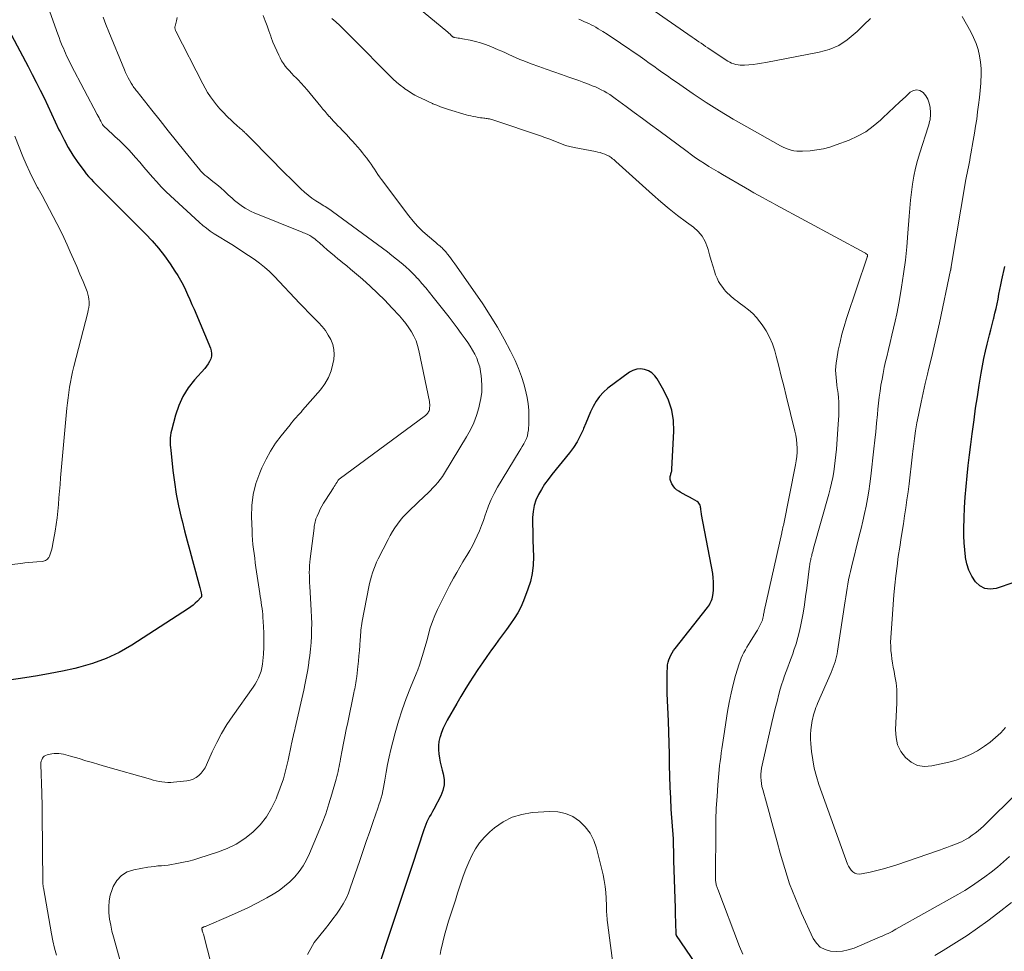
# Model space of a CAD drawing. Units: feet. Extents: x 2004997 to 2010030, y 564999 to 570000.
# Drawn here: x 2005631 to 2005794, y 567226 to 567380 of the extents above; entities that cross this region are included whole.
import ezdxf

# ---------------------------------------------------------------- set-up
doc = ezdxf.new("R2010")
doc.units = ezdxf.units.FT
doc.header["$LTSCALE"] = 100
doc.header["$MEASUREMENT"] = 0
doc.layers.add('CONTOUR INDEX', color=32, linetype='Continuous', lineweight=25)
doc.layers.add('CONTOUR INTERMEDIATE', color=40, linetype='Continuous', lineweight=15)

msp = doc.modelspace()

# ---------------------------------------------------------------- linework, layer by layer
at = {"layer": 'CONTOUR INDEX', "flags": 128}
for points, elevation in [([(2005629.89, 567377.29), (2005632.64, 567372.1), (2005633.31, 567370.82), (2005633.97, 567369.53), (2005634.62, 567368.24), (2005635.25, 567366.94), (2005635.88, 567365.63), (2005636.5, 567364.32), (2005637.11, 567363.01), (2005637.72, 567361.7), (2005637.9, 567361.32), (2005638.55, 567360.02), (2005639.25, 567358.74), (2005640.03, 567357.5), (2005640.85, 567356.3), (2005641.85, 567354.92), (2005642.22, 567354.43), (2005642.6, 567353.96), (2005643.01, 567353.51), (2005643.44, 567353.07), (2005643.87, 567352.64), (2005644.31, 567352.21), (2005644.74, 567351.77), (2005645.18, 567351.34), (2005651.98, 567344.5), (2005653.08, 567343.34), (2005654.13, 567342.13), (2005655.11, 567340.86), (2005656.05, 567339.56), (2005656.86, 567338.37), (2005657.33, 567337.62), (2005657.78, 567336.86), (2005658.2, 567336.08), (2005658.58, 567335.29), (2005658.94, 567334.48), (2005659.3, 567333.67), (2005659.66, 567332.86), (2005660, 567332.05), (2005662.71, 567325.66), (2005662.84, 567325.22), (2005662.9, 567324.78), (2005662.86, 567324.33), (2005662.75, 567323.88), (2005662.55, 567323.45), (2005662.33, 567323.03), (2005662.06, 567322.65), (2005661.77, 567322.27), (2005660.1, 567320.41), (2005659.06, 567319.08), (2005658.17, 567317.67), (2005657.49, 567316.15), (2005656.94, 567314.56), (2005656.28, 567312.03), (2005656.19, 567311.64), (2005656.12, 567311.24), (2005656.08, 567310.84), (2005656.07, 567310.44), (2005656.07, 567310.03), (2005656.09, 567309.63), (2005656.11, 567309.23), (2005656.15, 567308.82), (2005656.51, 567305.46), (2005656.76, 567303.5), (2005657.07, 567301.55), (2005657.46, 567299.62), (2005657.89, 567297.69), (2005658.03, 567297.16), (2005658.45, 567295.51), (2005658.87, 567293.86), (2005659.31, 567292.22), (2005659.76, 567290.57), (2005660.98, 567286.15), (2005661.03, 567285.93), (2005661.09, 567285.7), (2005661.14, 567285.47), (2005661.18, 567285.24), (2005661.24, 567284.9), (2005661.25, 567284.85), (2005661.25, 567284.79), (2005661.25, 567284.73), (2005661.24, 567284.67), (2005661.23, 567284.61), (2005661.2, 567284.56), (2005661.17, 567284.51), (2005661.14, 567284.46), (2005660.55, 567283.87), (2005660.2, 567283.55), (2005659.84, 567283.23), (2005659.46, 567282.95), (2005659.07, 567282.68), (2005649.73, 567276.63), (2005647.65, 567275.43), (2005645.51, 567274.39), (2005643.27, 567273.59), (2005640.96, 567272.93), (2005640.34, 567272.79), (2005638.29, 567272.35), (2005636.24, 567271.94), (2005634.18, 567271.57), (2005632.11, 567271.23), (2005629.52, 567270.83)], 900), ([(2005798.16, 567287.96), (2005792.37, 567285.97), (2005791.38, 567285.85), (2005790.47, 567285.95), (2005789.66, 567286.4), (2005788.93, 567287.07), (2005788.35, 567288.01), (2005787.87, 567288.99), (2005787.54, 567290.03), (2005787.3, 567291.11), (2005787.29, 567291.2), (2005787.16, 567292.36), (2005787.06, 567293.52), (2005787.03, 567294.68), (2005787.03, 567295.85), (2005787.08, 567297.58), (2005787.15, 567299.32), (2005787.24, 567301.06), (2005787.39, 567302.8), (2005787.56, 567304.54), (2005787.75, 567306.27), (2005787.96, 567308.01), (2005788.17, 567309.74), (2005788.39, 567311.47), (2005788.44, 567311.86), (2005788.7, 567313.79), (2005788.97, 567315.71), (2005789.27, 567317.63), (2005789.57, 567319.55), (2005789.9, 567321.5), (2005790.11, 567322.71), (2005790.34, 567323.92), (2005790.61, 567325.12), (2005790.89, 567326.31), (2005791.05, 567326.96), (2005791.27, 567327.83), (2005791.48, 567328.69), (2005791.7, 567329.56), (2005791.92, 567330.43), (2005791.96, 567330.61), (2005792.15, 567331.39), (2005792.33, 567332.18), (2005792.5, 567332.96), (2005792.66, 567333.75), (2005792.82, 567334.54), (2005792.98, 567335.32), (2005793.14, 567336.11), (2005793.31, 567336.9), (2005793.79, 567339.14)], 900), ([(2005742.78, 567224.01), (2005739.62, 567228.72), (2005739.59, 567228.77), (2005739.57, 567228.83), (2005739.55, 567228.89), (2005739.54, 567228.96), (2005739.54, 567229.02), (2005739.53, 567229.09), (2005739.53, 567229.15), (2005739.53, 567229.22), (2005739.5, 567230.46), (2005739.49, 567231.15), (2005739.47, 567231.84), (2005739.45, 567232.53), (2005739.43, 567233.22), (2005739.17, 567241.06), (2005739.16, 567241.42), (2005739.15, 567241.77), (2005739.15, 567242.13), (2005739.15, 567242.48), (2005739.15, 567242.72), (2005739.15, 567242.96), (2005739.14, 567243.2), (2005739.14, 567243.43), (2005739.14, 567243.67), (2005739.13, 567243.91), (2005739.12, 567244.15), (2005739.11, 567244.39), (2005739.09, 567244.63), (2005738.75, 567249.54), (2005738.65, 567251.35), (2005738.56, 567253.17), (2005738.5, 567254.99), (2005738.46, 567256.8), (2005738.43, 567258.62), (2005738.39, 567260.44), (2005738.34, 567262.26), (2005738.27, 567264.07), (2005738.09, 567268.64), (2005738.07, 567269.5), (2005738.06, 567270.37), (2005738.06, 567271.23), (2005738.08, 567272.09), (2005738.11, 567272.96), (2005738.15, 567273.38), (2005738.22, 567273.8), (2005738.34, 567274.21), (2005738.49, 567274.6), (2005738.67, 567274.99), (2005738.88, 567275.36), (2005739.11, 567275.72), (2005739.37, 567276.07), (2005744.71, 567282.86), (2005744.87, 567283.08), (2005745.03, 567283.3), (2005745.17, 567283.53), (2005745.3, 567283.77), (2005745.41, 567284.01), (2005745.51, 567284.27), (2005745.57, 567284.53), (2005745.61, 567284.79), (2005745.7, 567285.65), (2005745.74, 567286.35), (2005745.74, 567287.05), (2005745.68, 567287.74), (2005745.58, 567288.44), (2005743.76, 567298.18), (2005743.73, 567298.37), (2005743.7, 567298.57), (2005743.67, 567298.76), (2005743.65, 567298.95), (2005743.62, 567299.15), (2005743.59, 567299.34), (2005743.55, 567299.53), (2005743.5, 567299.72), (2005743.42, 567299.91), (2005743.32, 567300.07), (2005743.19, 567300.2), (2005743.04, 567300.31), (2005742.25, 567300.76), (2005741.74, 567301.04), (2005741.23, 567301.32), (2005740.72, 567301.6), (2005740.21, 567301.88), (2005739.98, 567302.01), (2005739.62, 567302.26), (2005739.31, 567302.54), (2005739.05, 567302.89), (2005738.85, 567303.27), (2005738.63, 567303.78), (2005738.58, 567303.94), (2005738.55, 567304.11), (2005738.55, 567304.27), (2005738.57, 567304.44), (2005738.58, 567304.48), (2005738.61, 567304.63), (2005738.65, 567304.77), (2005738.7, 567304.92), (2005738.74, 567305.06), (2005738.79, 567305.21), (2005738.82, 567305.35), (2005738.84, 567305.5), (2005738.86, 567305.65), (2005739.17, 567311.92), (2005739.1, 567313.68), (2005738.84, 567315.4), (2005738.29, 567317.05), (2005737.54, 567318.65), (2005736.44, 567320.55), (2005736.03, 567321.09), (2005735.55, 567321.55), (2005734.98, 567321.89), (2005734.35, 567322.14), (2005733.68, 567322.21), (2005733.04, 567322.18), (2005732.43, 567321.97), (2005731.84, 567321.65), (2005728.29, 567319.02), (2005727.55, 567318.38), (2005726.88, 567317.68), (2005726.33, 567316.88), (2005725.85, 567316.02), (2005725.43, 567315.12), (2005725.03, 567314.2), (2005724.65, 567313.28), (2005724.27, 567312.36), (2005724.19, 567312.15), (2005723.73, 567311.15), (2005723.22, 567310.17), (2005722.62, 567309.25), (2005721.97, 567308.37), (2005719.04, 567304.77), (2005718.43, 567303.98), (2005717.85, 567303.17), (2005717.32, 567302.33), (2005716.82, 567301.46), (2005716.41, 567300.57), (2005716.1, 567299.65), (2005715.94, 567298.69), (2005715.86, 567297.71), (2005715.87, 567296.7), (2005715.88, 567295.32), (2005715.91, 567293.94), (2005715.94, 567292.56), (2005715.99, 567291.18), (2005715.96, 567289.82), (2005715.82, 567288.47), (2005715.52, 567287.15), (2005715.1, 567285.85), (2005714.35, 567283.91), (2005713.91, 567282.91), (2005713.42, 567281.94), (2005712.85, 567281.01), (2005712.22, 567280.11), (2005711.57, 567279.22), (2005710.91, 567278.34), (2005710.26, 567277.45), (2005709.62, 567276.56), (2005709.1, 567275.85), (2005708.34, 567274.77), (2005707.58, 567273.69), (2005706.84, 567272.6), (2005706.11, 567271.5), (2005705.39, 567270.39), (2005704.69, 567269.27), (2005704.01, 567268.14), (2005703.35, 567267), (2005701.79, 567264.24), (2005701.44, 567263.58), (2005701.13, 567262.9), (2005700.85, 567262.2), (2005700.61, 567261.5), (2005700.58, 567261.39), (2005700.42, 567260.72), (2005700.32, 567260.05), (2005700.32, 567259.36), (2005700.37, 567258.68), (2005700.48, 567257.99), (2005700.61, 567257.31), (2005700.77, 567256.63), (2005700.95, 567255.96), (2005701.12, 567255.4), (2005701.27, 567254.46), (2005701.29, 567253.54), (2005701.08, 567252.64), (2005700.74, 567251.76), (2005699.56, 567249.56), (2005699.33, 567249.14), (2005699.11, 567248.72), (2005698.88, 567248.31), (2005698.65, 567247.89), (2005698.43, 567247.47), (2005698.23, 567247.04), (2005698.06, 567246.6), (2005697.9, 567246.16), (2005695.97, 567240.24), (2005695.05, 567237.43), (2005694.13, 567234.63), (2005693.2, 567231.83), (2005692.26, 567229.04), (2005690.53, 567223.87)], 880)]:
    msp.add_lwpolyline(points, dxfattribs=dict(at, elevation=elevation))
at = {"layer": 'CONTOUR INTERMEDIATE', "flags": 128}
for points, elevation in [([(2005771.64, 567380.05), (2005770.54, 567378.99), (2005769.44, 567377.93), (2005769.11, 567377.61), (2005767.79, 567376.52), (2005766.37, 567375.6), (2005764.81, 567374.95), (2005763.16, 567374.48), (2005754.36, 567372.78), (2005753.66, 567372.66), (2005752.95, 567372.55), (2005752.25, 567372.46), (2005751.54, 567372.39), (2005750.85, 567372.34), (2005750.48, 567372.33), (2005750.12, 567372.34), (2005749.76, 567372.38), (2005749.4, 567372.45), (2005749.05, 567372.56), (2005748.71, 567372.68), (2005748.39, 567372.85), (2005748.07, 567373.03), (2005745.17, 567374.93), (2005744.79, 567375.18), (2005744.41, 567375.43), (2005744.04, 567375.69), (2005743.66, 567375.95), (2005743.29, 567376.21), (2005742.92, 567376.47), (2005742.54, 567376.73), (2005742.17, 567376.99), (2005727.82, 567386.98)], 896), ([(2005794.58, 567241.74), (2005793.58, 567240.86), (2005792.57, 567240), (2005791.53, 567239.17), (2005790.47, 567238.36), (2005789.38, 567237.59), (2005788.28, 567236.85), (2005787.16, 567236.15), (2005786.01, 567235.47), (2005775.82, 567229.73), (2005775.51, 567229.55), (2005775.19, 567229.38), (2005774.87, 567229.21), (2005774.54, 567229.05), (2005774.22, 567228.89), (2005773.89, 567228.74), (2005773.56, 567228.59), (2005773.23, 567228.45), (2005768.9, 567226.63), (2005767.96, 567226.31), (2005767, 567226.1), (2005766.02, 567226.05), (2005765.03, 567226.1), (2005764.12, 567226.36), (2005763.33, 567226.78), (2005762.7, 567227.41), (2005762.17, 567228.2), (2005760.26, 567232.38), (2005759.22, 567234.8), (2005758.28, 567237.25), (2005757.46, 567239.75), (2005756.72, 567242.28), (2005756.23, 567244.15), (2005755.8, 567245.76), (2005755.36, 567247.37), (2005754.91, 567248.98), (2005754.46, 567250.58), (2005753.83, 567252.8), (2005753.71, 567253.29), (2005753.61, 567253.79), (2005753.56, 567254.3), (2005753.53, 567254.81), (2005753.54, 567255.32), (2005753.57, 567255.82), (2005753.65, 567256.33), (2005753.74, 567256.83), (2005755.34, 567263.83), (2005755.61, 567265), (2005755.9, 567266.17), (2005756.2, 567267.34), (2005756.51, 567268.51), (2005756.74, 567269.34), (2005756.96, 567270.09), (2005757.19, 567270.82), (2005757.44, 567271.56), (2005757.71, 567272.28), (2005757.98, 567273.01), (2005758.25, 567273.73), (2005758.51, 567274.46), (2005758.78, 567275.19), (2005758.99, 567275.79), (2005759.33, 567276.82), (2005759.64, 567277.86), (2005759.9, 567278.92), (2005760.13, 567279.98), (2005760.24, 567280.55), (2005760.49, 567281.91), (2005760.72, 567283.27), (2005760.92, 567284.64), (2005761.1, 567286.01), (2005761.56, 567289.66), (2005761.59, 567289.88), (2005761.63, 567290.11), (2005761.67, 567290.33), (2005761.71, 567290.55), (2005761.75, 567290.77), (2005761.8, 567290.99), (2005761.86, 567291.21), (2005761.92, 567291.43), (2005761.94, 567291.53), (2005762.02, 567291.8), (2005762.09, 567292.07), (2005762.17, 567292.34), (2005762.24, 567292.61), (2005764.74, 567301.52), (2005764.98, 567302.44), (2005765.2, 567303.36), (2005765.39, 567304.29), (2005765.55, 567305.22), (2005765.69, 567306.16), (2005765.81, 567307.1), (2005765.91, 567308.04), (2005766, 567308.99), (2005766.31, 567313.1), (2005766.36, 567313.83), (2005766.39, 567314.55), (2005766.4, 567315.28), (2005766.4, 567316.01), (2005766.4, 567316.07), (2005766.38, 567316.77), (2005766.33, 567317.46), (2005766.26, 567318.15), (2005766.17, 567318.84), (2005766.14, 567319.01), (2005766.06, 567319.61), (2005765.99, 567320.21), (2005765.93, 567320.82), (2005765.89, 567321.42), (2005765.87, 567322.03), (2005765.89, 567322.63), (2005765.95, 567323.23), (2005766.04, 567323.83), (2005766.31, 567325.29), (2005766.59, 567326.62), (2005766.9, 567327.93), (2005767.27, 567329.23), (2005767.67, 567330.52), (2005771.06, 567340.66), (2005771.08, 567340.73), (2005771.1, 567340.79), (2005771.11, 567340.85), (2005771.12, 567340.91), (2005771.12, 567340.97), (2005771.11, 567341.03), (2005771.08, 567341.08), (2005771.04, 567341.12), (2005771, 567341.16), (2005770.93, 567341.21), (2005770.85, 567341.26), (2005770.78, 567341.31), (2005770.7, 567341.36), (2005756.01, 567349.29), (2005755.61, 567349.51), (2005755.21, 567349.73), (2005754.81, 567349.95), (2005754.41, 567350.17), (2005753.79, 567350.51), (2005753.09, 567350.9), (2005752.38, 567351.3), (2005751.68, 567351.7), (2005750.98, 567352.1), (2005747.22, 567354.28), (2005746.46, 567354.72), (2005745.71, 567355.17), (2005744.97, 567355.63), (2005744.23, 567356.1), (2005743.5, 567356.58), (2005742.77, 567357.07), (2005742.06, 567357.57), (2005741.35, 567358.08), (2005736.68, 567361.54), (2005735.34, 567362.54), (2005733.99, 567363.53), (2005732.65, 567364.53), (2005731.3, 567365.52), (2005729.48, 567366.86), (2005729.03, 567367.17), (2005728.59, 567367.48), (2005728.13, 567367.76), (2005727.66, 567368.04), (2005727.19, 567368.3), (2005726.71, 567368.54), (2005726.22, 567368.76), (2005725.72, 567368.96), (2005725.11, 567369.2), (2005724.3, 567369.5), (2005723.49, 567369.8), (2005722.67, 567370.09), (2005721.85, 567370.38), (2005720.63, 567370.79), (2005719.38, 567371.22), (2005718.13, 567371.66), (2005716.88, 567372.12), (2005715.64, 567372.59), (2005714.4, 567373.06), (2005713.78, 567373.3), (2005713.17, 567373.55), (2005712.57, 567373.82), (2005711.97, 567374.09), (2005711.37, 567374.36), (2005710.77, 567374.64), (2005710.17, 567374.9), (2005709.57, 567375.17), (2005708.95, 567375.44), (2005708.12, 567375.76), (2005707.28, 567376.04), (2005706.43, 567376.27), (2005705.56, 567376.46), (2005704.3, 567376.7), (2005704.06, 567376.74), (2005703.82, 567376.78), (2005703.57, 567376.82), (2005703.33, 567376.86), (2005702.95, 567376.92), (2005702.9, 567376.93), (2005702.85, 567376.95), (2005702.8, 567376.97), (2005702.76, 567376.99), (2005702.71, 567377.02), (2005702.67, 567377.05), (2005702.63, 567377.08), (2005702.59, 567377.12), (2005702.55, 567377.16), (2005702.51, 567377.2), (2005702.47, 567377.23), (2005702.44, 567377.27), (2005702.4, 567377.31), (2005702.36, 567377.35), (2005702.32, 567377.39), (2005702.29, 567377.43), (2005702.25, 567377.46), (2005702.21, 567377.5), (2005702.17, 567377.54), (2005702.13, 567377.58), (2005702.11, 567377.6), (2005702.06, 567377.65), (2005702, 567377.7), (2005701.95, 567377.75), (2005701.9, 567377.79), (2005694.98, 567383.51)], 888), ([(2005635.86, 567382.07), (2005637.32, 567378.05), (2005637.52, 567377.49), (2005637.73, 567376.93), (2005637.94, 567376.37), (2005638.16, 567375.82), (2005638.27, 567375.54), (2005638.44, 567375.13), (2005638.61, 567374.72), (2005638.79, 567374.31), (2005638.97, 567373.91), (2005639.16, 567373.51), (2005639.35, 567373.11), (2005639.55, 567372.71), (2005639.75, 567372.32), (2005644.03, 567364.2), (2005644.18, 567363.92), (2005644.33, 567363.64), (2005644.47, 567363.36), (2005644.62, 567363.08), (2005644.9, 567362.56), (2005644.91, 567362.54), (2005644.92, 567362.53), (2005644.93, 567362.51), (2005644.94, 567362.49), (2005644.98, 567362.42), (2005645.06, 567362.31), (2005645.21, 567362.17), (2005645.28, 567362.11), (2005645.35, 567362.06), (2005645.41, 567362), (2005645.48, 567361.94), (2005646.96, 567360.6), (2005647.76, 567359.86), (2005648.53, 567359.1), (2005649.28, 567358.31), (2005650.01, 567357.51), (2005650.33, 567357.13), (2005651.04, 567356.32), (2005651.74, 567355.51), (2005652.44, 567354.69), (2005653.14, 567353.88), (2005653.85, 567353.07), (2005654.58, 567352.28), (2005655.34, 567351.52), (2005656.11, 567350.78), (2005660.85, 567346.42), (2005661.44, 567345.91), (2005662.05, 567345.42), (2005662.69, 567344.96), (2005663.34, 567344.53), (2005666.22, 567342.74), (2005667.16, 567342.16), (2005668.08, 567341.56), (2005669, 567340.95), (2005669.91, 567340.34), (2005670.79, 567339.69), (2005671.65, 567339.01), (2005672.46, 567338.27), (2005673.24, 567337.5), (2005677.48, 567333.02), (2005678.19, 567332.28), (2005678.9, 567331.54), (2005679.62, 567330.8), (2005680.34, 567330.07), (2005680.55, 567329.85), (2005681.13, 567329.2), (2005681.67, 567328.53), (2005682.15, 567327.8), (2005682.58, 567327.04), (2005682.89, 567326.25), (2005683.09, 567325.44), (2005683.13, 567324.61), (2005683.06, 567323.76), (2005682.93, 567323.06), (2005682.61, 567321.89), (2005682.18, 567320.78), (2005681.58, 567319.75), (2005680.87, 567318.78), (2005677.92, 567315.39), (2005677.66, 567315.1), (2005677.4, 567314.8), (2005677.13, 567314.5), (2005676.87, 567314.21), (2005676.6, 567313.91), (2005676.34, 567313.62), (2005676.09, 567313.31), (2005675.84, 567313), (2005674.39, 567311.19), (2005673.47, 567309.94), (2005672.62, 567308.65), (2005671.88, 567307.3), (2005671.21, 567305.9), (2005670.84, 567305.06), (2005670.22, 567303.29), (2005669.75, 567301.5), (2005669.53, 567299.65), (2005669.48, 567297.78), (2005669.57, 567295.5), (2005669.61, 567294.75), (2005669.66, 567293.99), (2005669.73, 567293.23), (2005669.81, 567292.47), (2005669.91, 567291.72), (2005670.01, 567290.96), (2005670.11, 567290.21), (2005670.22, 567289.46), (2005670.86, 567285.12), (2005670.93, 567284.63), (2005671, 567284.14), (2005671.08, 567283.66), (2005671.15, 567283.17), (2005671.23, 567282.68), (2005671.29, 567282.2), (2005671.33, 567281.71), (2005671.37, 567281.22), (2005671.46, 567279.71), (2005671.51, 567278.57), (2005671.53, 567277.43), (2005671.5, 567276.29), (2005671.45, 567275.15), (2005671.38, 567274.05), (2005671.31, 567273.47), (2005671.21, 567272.89), (2005671.06, 567272.32), (2005670.87, 567271.77), (2005670.64, 567271.22), (2005670.38, 567270.7), (2005670.08, 567270.19), (2005669.75, 567269.7), (2005666.39, 567264.96), (2005665.43, 567263.53), (2005664.54, 567262.06), (2005663.75, 567260.55), (2005663.01, 567259), (2005662.08, 567256.88), (2005661.82, 567256.38), (2005661.53, 567255.91), (2005661.17, 567255.48), (2005660.78, 567255.08), (2005660.34, 567254.76), (2005659.87, 567254.49), (2005659.36, 567254.32), (2005658.82, 567254.22), (2005656.64, 567254), (2005656.16, 567253.97), (2005655.67, 567253.97), (2005655.19, 567254), (2005654.71, 567254.06), (2005654.23, 567254.14), (2005653.75, 567254.24), (2005653.27, 567254.35), (2005652.8, 567254.48), (2005645.42, 567256.59), (2005644.32, 567256.9), (2005643.23, 567257.23), (2005642.14, 567257.55), (2005641.05, 567257.89), (2005639.63, 567258.32), (2005639.25, 567258.43), (2005638.87, 567258.53), (2005638.48, 567258.62), (2005638.09, 567258.69), (2005637.7, 567258.74), (2005637.3, 567258.75), (2005636.91, 567258.73), (2005636.52, 567258.67), (2005635.76, 567258.52), (2005635.52, 567258.43), (2005635.3, 567258.31), (2005635.13, 567258.14), (2005634.98, 567257.94), (2005634.87, 567257.69), (2005634.79, 567257.45), (2005634.75, 567257.19), (2005634.74, 567256.93), (2005634.88, 567252.18), (2005634.89, 567251.75), (2005634.9, 567251.32), (2005634.92, 567250.9), (2005634.93, 567250.47), (2005634.95, 567250.04), (2005634.96, 567249.62), (2005634.97, 567249.19), (2005634.97, 567248.77), (2005635.07, 567237.41), (2005635.07, 567237.3), (2005635.08, 567237.2), (2005635.08, 567237.09), (2005635.09, 567236.98), (2005635.1, 567236.88), (2005635.11, 567236.77), (2005635.12, 567236.66), (2005635.14, 567236.56), (2005636.5, 567228.99), (2005636.73, 567227.81), (2005636.99, 567226.62), (2005637.29, 567225.45)], 896), ([(2005645.02, 567380.26), (2005645.45, 567379.05), (2005645.92, 567377.85), (2005648.53, 567371.58), (2005648.72, 567371.14), (2005648.92, 567370.71), (2005649.14, 567370.28), (2005649.36, 567369.86), (2005649.62, 567369.39), (2005649.73, 567369.21), (2005649.84, 567369.03), (2005649.96, 567368.85), (2005650.08, 567368.67), (2005650.21, 567368.5), (2005650.34, 567368.33), (2005650.47, 567368.16), (2005650.6, 567367.99), (2005653.04, 567364.9), (2005654.39, 567363.2), (2005655.74, 567361.5), (2005657.1, 567359.81), (2005658.47, 567358.12), (2005660.96, 567355.05), (2005661.09, 567354.9), (2005661.22, 567354.76), (2005661.35, 567354.61), (2005661.49, 567354.47), (2005661.64, 567354.34), (2005661.79, 567354.21), (2005661.94, 567354.08), (2005662.09, 567353.96), (2005663.11, 567353.16), (2005663.77, 567352.64), (2005664.41, 567352.1), (2005665.04, 567351.54), (2005665.66, 567350.97), (2005666.27, 567350.39), (2005666.68, 567350.02), (2005667.1, 567349.67), (2005667.54, 567349.34), (2005667.99, 567349.02), (2005668.45, 567348.73), (2005668.93, 567348.46), (2005669.42, 567348.22), (2005669.92, 567348), (2005677.87, 567344.79), (2005678.07, 567344.7), (2005678.28, 567344.62), (2005678.48, 567344.53), (2005678.69, 567344.45), (2005678.89, 567344.35), (2005679.09, 567344.25), (2005679.27, 567344.13), (2005679.46, 567344.01), (2005679.64, 567343.87), (2005679.91, 567343.67), (2005680.17, 567343.46), (2005680.43, 567343.25), (2005680.69, 567343.03), (2005681.37, 567342.41), (2005681.97, 567341.88), (2005682.58, 567341.36), (2005683.19, 567340.85), (2005683.8, 567340.34), (2005683.88, 567340.28), (2005684.54, 567339.74), (2005685.19, 567339.2), (2005685.84, 567338.65), (2005686.49, 567338.1), (2005687.78, 567337.01), (2005689.04, 567335.88), (2005690.28, 567334.73), (2005691.48, 567333.54), (2005692.66, 567332.32), (2005693.91, 567330.97), (2005694.45, 567330.34), (2005694.97, 567329.7), (2005695.45, 567329.02), (2005695.9, 567328.32), (2005696.29, 567327.59), (2005696.63, 567326.84), (2005696.89, 567326.06), (2005697.1, 567325.26), (2005698.84, 567316.86), (2005698.88, 567316.6), (2005698.9, 567316.34), (2005698.9, 567316.08), (2005698.88, 567315.82), (2005698.86, 567315.62), (2005698.83, 567315.46), (2005698.78, 567315.31), (2005698.71, 567315.16), (2005698.63, 567315.02), (2005698.54, 567314.88), (2005698.43, 567314.76), (2005698.31, 567314.65), (2005698.19, 567314.54), (2005683.96, 567304), (2005683.94, 567303.99), (2005683.84, 567303.9), (2005683.81, 567303.86), (2005683.79, 567303.84), (2005683.54, 567303.45), (2005683.41, 567303.24), (2005683.27, 567303.03), (2005683.14, 567302.82), (2005683, 567302.61), (2005681.69, 567300.56), (2005681.39, 567300.06), (2005681.1, 567299.56), (2005680.83, 567299.04), (2005680.57, 567298.52), (2005680.3, 567297.93), (2005680.2, 567297.69), (2005680.11, 567297.45), (2005680.03, 567297.21), (2005679.97, 567296.96), (2005679.92, 567296.71), (2005679.88, 567296.46), (2005679.84, 567296.21), (2005679.8, 567295.95), (2005679.15, 567290.86), (2005679.09, 567290.3), (2005679.05, 567289.74), (2005679.03, 567289.18), (2005679.02, 567288.61), (2005679.03, 567288.05), (2005679.05, 567287.48), (2005679.07, 567286.92), (2005679.1, 567286.36), (2005679.35, 567282.32), (2005679.4, 567281.26), (2005679.42, 567280.2), (2005679.41, 567279.14), (2005679.38, 567278.09), (2005679.31, 567277.03), (2005679.23, 567275.98), (2005679.11, 567274.92), (2005678.97, 567273.87), (2005678.94, 567273.7), (2005678.76, 567272.57), (2005678.56, 567271.44), (2005678.34, 567270.32), (2005678.1, 567269.2), (2005676.69, 567262.99), (2005676.61, 567262.62), (2005676.52, 567262.25), (2005676.44, 567261.88), (2005676.35, 567261.51), (2005676.27, 567261.14), (2005676.18, 567260.77), (2005676.1, 567260.4), (2005676.02, 567260.03), (2005675.52, 567257.66), (2005675.16, 567256.11), (2005674.74, 567254.58), (2005674.24, 567253.07), (2005673.69, 567251.58), (2005673.55, 567251.24), (2005672.81, 567249.71), (2005671.95, 567248.28), (2005670.89, 567246.97), (2005669.71, 567245.76), (2005668.38, 567244.71), (2005666.97, 567243.79), (2005665.46, 567243.05), (2005663.87, 567242.44), (2005660.77, 567241.46), (2005659.95, 567241.21), (2005659.12, 567240.99), (2005658.28, 567240.79), (2005657.44, 567240.61), (2005656.88, 567240.5), (2005656.31, 567240.41), (2005655.75, 567240.32), (2005655.19, 567240.26), (2005654.62, 567240.21), (2005654.05, 567240.17), (2005653.49, 567240.11), (2005652.92, 567240.03), (2005652.36, 567239.95), (2005650.08, 567239.56), (2005648.97, 567239.18), (2005648.01, 567238.62), (2005647.26, 567237.79), (2005646.66, 567236.78), (2005646.48, 567236.31), (2005646.18, 567235.36), (2005645.98, 567234.4), (2005645.92, 567233.41), (2005645.95, 567232.42), (2005646.08, 567231.41), (2005646.25, 567230.42), (2005646.46, 567229.43), (2005646.71, 567228.45), (2005648.6, 567221.77)], 892), ([(2005657.22, 567380.19), (2005657.09, 567379.64), (2005656.88, 567378.76), (2005656.86, 567378.65), (2005656.86, 567378.55), (2005656.86, 567378.45), (2005656.88, 567378.35), (2005656.9, 567378.25), (2005656.93, 567378.15), (2005656.97, 567378.05), (2005657.01, 567377.96), (2005661.43, 567369.29), (2005661.83, 567368.55), (2005662.25, 567367.83), (2005662.71, 567367.13), (2005663.2, 567366.45), (2005663.72, 567365.79), (2005664.27, 567365.15), (2005664.84, 567364.54), (2005665.44, 567363.95), (2005667.24, 567362.25), (2005667.37, 567362.13), (2005667.5, 567362.02), (2005667.63, 567361.91), (2005667.76, 567361.8), (2005668.03, 567361.58), (2005668.08, 567361.53), (2005668.25, 567361.36), (2005668.33, 567361.27), (2005668.41, 567361.18), (2005668.5, 567361.1), (2005668.58, 567361.01), (2005673.2, 567356.34), (2005674.12, 567355.42), (2005675.04, 567354.49), (2005675.97, 567353.57), (2005676.89, 567352.65), (2005677.64, 567351.92), (2005678.21, 567351.39), (2005678.81, 567350.89), (2005679.43, 567350.42), (2005680.08, 567349.98), (2005680.92, 567349.46), (2005681.16, 567349.3), (2005681.41, 567349.15), (2005681.65, 567349), (2005681.9, 567348.85), (2005682.15, 567348.69), (2005682.39, 567348.54), (2005682.63, 567348.37), (2005682.86, 567348.2), (2005691.12, 567342.12), (2005691.9, 567341.54), (2005692.66, 567340.95), (2005693.41, 567340.35), (2005694.16, 567339.74), (2005694.89, 567339.1), (2005695.6, 567338.45), (2005696.28, 567337.77), (2005696.95, 567337.07), (2005696.96, 567337.06), (2005697.61, 567336.33), (2005698.25, 567335.59), (2005698.87, 567334.84), (2005699.48, 567334.08), (2005702.08, 567330.76), (2005702.76, 567329.87), (2005703.44, 567328.98), (2005704.09, 567328.08), (2005704.75, 567327.17), (2005705.16, 567326.59), (2005705.58, 567325.96), (2005705.97, 567325.31), (2005706.32, 567324.64), (2005706.64, 567323.96), (2005706.91, 567323.25), (2005707.14, 567322.54), (2005707.29, 567321.8), (2005707.4, 567321.05), (2005707.45, 567320.47), (2005707.5, 567319.42), (2005707.47, 567318.38), (2005707.34, 567317.35), (2005707.13, 567316.33), (2005707, 567315.8), (2005706.62, 567314.54), (2005706.17, 567313.31), (2005705.61, 567312.13), (2005704.98, 567310.98), (2005701.32, 567304.99), (2005700.98, 567304.47), (2005700.62, 567303.96), (2005700.23, 567303.48), (2005699.82, 567303.01), (2005699.39, 567302.56), (2005698.95, 567302.11), (2005698.51, 567301.67), (2005698.06, 567301.24), (2005695.5, 567298.81), (2005694.98, 567298.29), (2005694.48, 567297.75), (2005694, 567297.18), (2005693.55, 567296.6), (2005693.13, 567295.99), (2005692.73, 567295.37), (2005692.36, 567294.73), (2005692.01, 567294.08), (2005690.39, 567290.84), (2005690.13, 567290.29), (2005689.89, 567289.73), (2005689.67, 567289.16), (2005689.47, 567288.58), (2005689.29, 567288), (2005689.12, 567287.41), (2005688.98, 567286.81), (2005688.85, 567286.22), (2005687.77, 567280.58), (2005687.7, 567280.2), (2005687.64, 567279.82), (2005687.59, 567279.45), (2005687.55, 567279.07), (2005687.51, 567278.69), (2005687.48, 567278.31), (2005687.45, 567277.93), (2005687.42, 567277.54), (2005687.35, 567276.58), (2005687.29, 567275.71), (2005687.22, 567274.85), (2005687.14, 567273.98), (2005687.05, 567273.12), (2005686.86, 567271.43), (2005686.82, 567271.09), (2005686.77, 567270.76), (2005686.72, 567270.42), (2005686.65, 567270.08), (2005686.58, 567269.75), (2005686.52, 567269.42), (2005686.45, 567269.08), (2005686.38, 567268.75), (2005685.36, 567263.84), (2005685.13, 567262.7), (2005684.9, 567261.56), (2005684.68, 567260.42), (2005684.46, 567259.28), (2005684.19, 567257.83), (2005684.11, 567257.41), (2005684.03, 567257), (2005683.94, 567256.58), (2005683.85, 567256.16), (2005683.76, 567255.75), (2005683.66, 567255.33), (2005683.56, 567254.92), (2005683.45, 567254.51), (2005682.76, 567252.05), (2005682.27, 567250.42), (2005681.73, 567248.8), (2005681.14, 567247.21), (2005680.5, 567245.63), (2005679.07, 567242.24), (2005678.56, 567241.21), (2005678, 567240.21), (2005677.34, 567239.28), (2005676.61, 567238.39), (2005675.81, 567237.58), (2005674.95, 567236.82), (2005674.03, 567236.15), (2005673.06, 567235.53), (2005672, 567234.93), (2005670.45, 567234.09), (2005668.89, 567233.28), (2005667.29, 567232.53), (2005665.68, 567231.81), (2005662.1, 567230.28), (2005662, 567230.24), (2005661.9, 567230.2), (2005661.8, 567230.16), (2005661.7, 567230.13), (2005661.61, 567230.1), (2005661.55, 567230.08), (2005661.5, 567230.06), (2005661.44, 567230.03), (2005661.39, 567229.99), (2005661.34, 567229.95), (2005661.31, 567229.91), (2005661.3, 567229.86), (2005661.3, 567229.8), (2005661.31, 567229.75), (2005661.33, 567229.66), (2005661.35, 567229.57), (2005661.37, 567229.49), (2005661.4, 567229.4), (2005661.41, 567229.36), (2005661.45, 567229.26), (2005661.48, 567229.15), (2005661.51, 567229.05), (2005661.54, 567228.94), (2005663.47, 567221.4)], 888), ([(2005671.42, 567380.54), (2005671.74, 567379.69), (2005672.05, 567378.84), (2005672.36, 567377.99), (2005672.66, 567377.14), (2005672.75, 567376.9), (2005673.03, 567376.16), (2005673.32, 567375.43), (2005673.64, 567374.71), (2005673.98, 567373.99), (2005674.21, 567373.53), (2005674.46, 567373.06), (2005674.74, 567372.62), (2005675.06, 567372.19), (2005675.39, 567371.78), (2005675.75, 567371.39), (2005676.11, 567371), (2005676.48, 567370.61), (2005676.85, 567370.23), (2005677.16, 567369.92), (2005677.68, 567369.38), (2005678.18, 567368.82), (2005678.68, 567368.26), (2005679.16, 567367.68), (2005680.94, 567365.51), (2005681.28, 567365.1), (2005681.62, 567364.69), (2005681.97, 567364.28), (2005682.32, 567363.88), (2005682.34, 567363.86), (2005682.69, 567363.47), (2005683.04, 567363.1), (2005683.39, 567362.73), (2005683.75, 567362.36), (2005684.11, 567361.98), (2005684.47, 567361.62), (2005684.81, 567361.25), (2005685.16, 567360.89), (2005685.5, 567360.51), (2005685.84, 567360.14), (2005686.18, 567359.76), (2005686.51, 567359.38), (2005687.01, 567358.8), (2005687.4, 567358.35), (2005687.78, 567357.9), (2005688.15, 567357.43), (2005688.51, 567356.97), (2005688.61, 567356.83), (2005688.92, 567356.43), (2005689.21, 567356.01), (2005689.5, 567355.59), (2005689.77, 567355.17), (2005690.05, 567354.74), (2005690.33, 567354.32), (2005690.63, 567353.91), (2005690.93, 567353.5), (2005695.46, 567347.47), (2005696.16, 567346.6), (2005696.9, 567345.76), (2005697.7, 567344.97), (2005698.53, 567344.22), (2005699.91, 567343.05), (2005700.08, 567342.91), (2005700.25, 567342.76), (2005700.42, 567342.62), (2005700.59, 567342.48), (2005700.76, 567342.33), (2005700.92, 567342.18), (2005701.08, 567342.02), (2005701.24, 567341.86), (2005701.39, 567341.69), (2005701.53, 567341.52), (2005701.68, 567341.35), (2005701.82, 567341.17), (2005702.14, 567340.75), (2005702.44, 567340.36), (2005702.73, 567339.97), (2005703.01, 567339.57), (2005703.3, 567339.17), (2005707.63, 567332.95), (2005708.88, 567331.05), (2005710.08, 567329.12), (2005711.19, 567327.14), (2005712.23, 567325.12), (2005712.97, 567323.61), (2005713.55, 567322.3), (2005714.06, 567320.97), (2005714.47, 567319.6), (2005714.81, 567318.21), (2005714.96, 567317.48), (2005715.13, 567316.43), (2005715.24, 567315.39), (2005715.27, 567314.33), (2005715.24, 567313.27), (2005715.17, 567312.13), (2005715.1, 567311.65), (2005715, 567311.18), (2005714.84, 567310.73), (2005714.64, 567310.28), (2005714.4, 567309.85), (2005714.16, 567309.42), (2005713.92, 567309), (2005713.66, 567308.58), (2005710.08, 567302.67), (2005709.52, 567301.67), (2005709.01, 567300.66), (2005708.57, 567299.6), (2005708.18, 567298.53), (2005708.04, 567298.09), (2005707.74, 567297.22), (2005707.43, 567296.36), (2005707.1, 567295.51), (2005706.74, 567294.67), (2005706.36, 567293.84), (2005705.95, 567293.02), (2005705.51, 567292.22), (2005705.04, 567291.44), (2005704.92, 567291.24), (2005704.38, 567290.37), (2005703.85, 567289.48), (2005703.34, 567288.59), (2005702.84, 567287.68), (2005702.18, 567286.45), (2005701.66, 567285.48), (2005701.16, 567284.5), (2005700.67, 567283.52), (2005700.19, 567282.53), (2005699.74, 567281.53), (2005699.34, 567280.51), (2005698.99, 567279.47), (2005698.68, 567278.42), (2005698.5, 567277.7), (2005698.3, 567276.96), (2005698.1, 567276.22), (2005697.88, 567275.48), (2005697.66, 567274.75), (2005697.43, 567274.02), (2005697.18, 567273.29), (2005696.91, 567272.57), (2005696.63, 567271.86), (2005695.71, 567269.63), (2005695, 567267.79), (2005694.33, 567265.94), (2005693.74, 567264.07), (2005693.2, 567262.17), (2005692.79, 567260.65), (2005692.48, 567259.41), (2005692.2, 567258.17), (2005691.95, 567256.92), (2005691.73, 567255.66), (2005691.51, 567254.32), (2005691.4, 567253.73), (2005691.29, 567253.15), (2005691.16, 567252.57), (2005691.02, 567251.99), (2005690.86, 567251.42), (2005690.7, 567250.85), (2005690.52, 567250.29), (2005690.33, 567249.72), (2005689.57, 567247.53), (2005689, 567245.88), (2005688.43, 567244.22), (2005687.86, 567242.56), (2005687.29, 567240.91), (2005685.84, 567236.65), (2005685.48, 567235.71), (2005685.08, 567234.8), (2005684.6, 567233.92), (2005684.07, 567233.07), (2005683.5, 567232.24), (2005682.91, 567231.43), (2005682.3, 567230.62), (2005681.68, 567229.84), (2005679.83, 567227.56), (2005678.71, 567225.58)], 884), ([(2005750.56, 567225.62), (2005750.02, 567226.88), (2005746.44, 567236.32), (2005746.39, 567236.47), (2005746.33, 567236.62), (2005746.28, 567236.77), (2005746.23, 567236.92), (2005746.18, 567237.07), (2005746.14, 567237.22), (2005746.11, 567237.38), (2005746.09, 567237.54), (2005746.07, 567237.72), (2005746.05, 567237.97), (2005746.03, 567238.23), (2005746.03, 567238.48), (2005746.02, 567238.73), (2005746.08, 567245.88), (2005746.12, 567247.81), (2005746.18, 567249.74), (2005746.3, 567251.66), (2005746.45, 567253.59), (2005746.67, 567256.03), (2005746.73, 567256.73), (2005746.81, 567257.43), (2005746.9, 567258.13), (2005746.99, 567258.83), (2005747.09, 567259.53), (2005747.19, 567260.23), (2005747.3, 567260.93), (2005747.41, 567261.63), (2005748.05, 567265.69), (2005748.31, 567267.18), (2005748.61, 567268.67), (2005748.97, 567270.13), (2005749.37, 567271.59), (2005749.94, 567273.51), (2005750.1, 567274), (2005750.28, 567274.48), (2005750.49, 567274.94), (2005750.73, 567275.39), (2005750.98, 567275.84), (2005751.24, 567276.28), (2005751.51, 567276.72), (2005751.78, 567277.16), (2005752.77, 567278.75), (2005752.96, 567279.07), (2005753.15, 567279.4), (2005753.32, 567279.73), (2005753.48, 567280.07), (2005753.69, 567280.52), (2005753.74, 567280.64), (2005753.78, 567280.75), (2005753.82, 567280.87), (2005753.85, 567280.99), (2005753.88, 567281.11), (2005753.9, 567281.23), (2005753.93, 567281.36), (2005753.95, 567281.48), (2005753.96, 567281.57), (2005753.99, 567281.73), (2005754.03, 567281.9), (2005754.06, 567282.06), (2005754.1, 567282.23), (2005756.98, 567295.18), (2005757.01, 567295.33), (2005757.04, 567295.48), (2005757.08, 567295.63), (2005757.11, 567295.79), (2005757.14, 567295.94), (2005757.18, 567296.09), (2005757.21, 567296.24), (2005757.24, 567296.39), (2005759.26, 567306.36), (2005759.37, 567307.06), (2005759.46, 567307.75), (2005759.5, 567308.45), (2005759.51, 567309.15), (2005759.47, 567309.86), (2005759.4, 567310.56), (2005759.29, 567311.25), (2005759.14, 567311.94), (2005757.71, 567317.79), (2005757.31, 567319.42), (2005756.9, 567321.04), (2005756.48, 567322.67), (2005756.05, 567324.29), (2005755.81, 567325.18), (2005755.43, 567326.33), (2005754.97, 567327.44), (2005754.39, 567328.49), (2005753.73, 567329.51), (2005753.37, 567329.99), (2005752.8, 567330.71), (2005752.18, 567331.37), (2005751.49, 567331.98), (2005750.77, 567332.54), (2005749.93, 567333.13), (2005749.6, 567333.37), (2005749.27, 567333.61), (2005748.95, 567333.87), (2005748.64, 567334.14), (2005748.34, 567334.42), (2005748.05, 567334.71), (2005747.77, 567335.01), (2005747.5, 567335.32), (2005747.24, 567335.64), (2005746.88, 567336.13), (2005746.56, 567336.65), (2005746.3, 567337.2), (2005746.07, 567337.76), (2005745.87, 567338.36), (2005745.58, 567339.24), (2005745.31, 567340.13), (2005745.05, 567341.02), (2005744.81, 567341.92), (2005744.73, 567342.23), (2005744.35, 567343.22), (2005743.86, 567344.13), (2005743.19, 567344.92), (2005742.41, 567345.62), (2005741.25, 567346.46), (2005739.8, 567347.54), (2005738.38, 567348.65), (2005737, 567349.81), (2005735.64, 567351), (2005729.62, 567356.44), (2005729.43, 567356.6), (2005729.25, 567356.75), (2005729.06, 567356.91), (2005728.88, 567357.06), (2005728.81, 567357.11), (2005728.65, 567357.22), (2005728.48, 567357.33), (2005728.3, 567357.42), (2005728.12, 567357.5), (2005727.77, 567357.65), (2005727.4, 567357.78), (2005727.03, 567357.91), (2005726.65, 567358.01), (2005726.27, 567358.09), (2005722.74, 567358.75), (2005722.02, 567358.92), (2005721.31, 567359.11), (2005720.62, 567359.35), (2005719.93, 567359.62), (2005719.25, 567359.9), (2005718.57, 567360.18), (2005717.87, 567360.43), (2005717.18, 567360.68), (2005709.47, 567363.29), (2005709.29, 567363.34), (2005709.11, 567363.39), (2005708.93, 567363.44), (2005708.74, 567363.48), (2005708.56, 567363.51), (2005708.37, 567363.54), (2005708.19, 567363.56), (2005708, 567363.59), (2005707.83, 567363.61), (2005707.56, 567363.64), (2005707.29, 567363.68), (2005707.01, 567363.72), (2005706.74, 567363.76), (2005706.48, 567363.81), (2005706.08, 567363.88), (2005705.68, 567363.96), (2005705.29, 567364.06), (2005704.9, 567364.17), (2005701.97, 567365.04), (2005701.32, 567365.25), (2005700.68, 567365.48), (2005700.04, 567365.72), (2005699.41, 567365.99), (2005699.35, 567366.02), (2005698.76, 567366.28), (2005698.17, 567366.56), (2005697.58, 567366.84), (2005697, 567367.12), (2005696.42, 567367.42), (2005695.86, 567367.74), (2005695.32, 567368.09), (2005694.78, 567368.46), (2005694.6, 567368.59), (2005694, 567369.06), (2005693.41, 567369.54), (2005692.85, 567370.05), (2005692.3, 567370.58), (2005692.29, 567370.59), (2005691.75, 567371.14), (2005691.2, 567371.69), (2005690.66, 567372.23), (2005690.12, 567372.78), (2005689.58, 567373.33), (2005689.04, 567373.87), (2005688.5, 567374.42), (2005687.97, 567374.97), (2005687.43, 567375.51), (2005686.89, 567376.06), (2005686.36, 567376.61), (2005685.82, 567377.15), (2005685.27, 567377.71), (2005684.66, 567378.31), (2005684.04, 567378.9), (2005683.4, 567379.48), (2005682.75, 567380.05)], 884), ([(2005795.96, 567252.42), (2005790.24, 567246.76), (2005789.81, 567246.36), (2005789.36, 567245.96), (2005788.9, 567245.59), (2005788.42, 567245.24), (2005788.19, 567245.07), (2005787.82, 567244.82), (2005787.43, 567244.59), (2005787.03, 567244.38), (2005786.63, 567244.18), (2005786.21, 567244.01), (2005785.79, 567243.83), (2005785.37, 567243.66), (2005784.95, 567243.5), (2005784.76, 567243.43), (2005784.23, 567243.23), (2005783.71, 567243.04), (2005783.19, 567242.85), (2005782.66, 567242.67), (2005775.95, 567240.38), (2005774.87, 567240.03), (2005773.78, 567239.71), (2005772.68, 567239.43), (2005771.57, 567239.17), (2005770.13, 567238.86), (2005769.75, 567238.84), (2005769.39, 567238.88), (2005769.06, 567239.01), (2005768.73, 567239.21), (2005768.45, 567239.49), (2005768.21, 567239.79), (2005768.01, 567240.12), (2005767.85, 567240.48), (2005763.11, 567253.63), (2005762.69, 567254.96), (2005762.33, 567256.31), (2005762.08, 567257.69), (2005761.89, 567259.08), (2005761.77, 567260.34), (2005761.73, 567261.11), (2005761.72, 567261.87), (2005761.78, 567262.64), (2005761.88, 567263.4), (2005762.01, 567264.2), (2005762.08, 567264.56), (2005762.16, 567264.92), (2005762.26, 567265.27), (2005762.36, 567265.62), (2005762.48, 567265.97), (2005762.61, 567266.32), (2005762.74, 567266.66), (2005762.88, 567266.99), (2005765.13, 567272.13), (2005765.31, 567272.55), (2005765.48, 567272.98), (2005765.63, 567273.41), (2005765.77, 567273.85), (2005765.9, 567274.3), (2005766.01, 567274.74), (2005766.11, 567275.19), (2005766.18, 567275.65), (2005767.43, 567283.91), (2005767.54, 567284.61), (2005767.65, 567285.31), (2005767.76, 567286.01), (2005767.88, 567286.71), (2005768.01, 567287.41), (2005768.15, 567288.1), (2005768.3, 567288.79), (2005768.47, 567289.48), (2005769.76, 567294.66), (2005770.06, 567295.88), (2005770.34, 567297.1), (2005770.62, 567298.33), (2005770.88, 567299.56), (2005771.12, 567300.79), (2005771.34, 567302.02), (2005771.52, 567303.26), (2005771.68, 567304.51), (2005772.17, 567309.01), (2005772.33, 567310.43), (2005772.48, 567311.85), (2005772.62, 567313.27), (2005772.75, 567314.7), (2005772.83, 567315.55), (2005772.94, 567316.54), (2005773.05, 567317.53), (2005773.19, 567318.52), (2005773.34, 567319.51), (2005773.52, 567320.5), (2005773.7, 567321.48), (2005773.9, 567322.46), (2005774.12, 567323.43), (2005774.3, 567324.23), (2005774.58, 567325.41), (2005774.85, 567326.59), (2005775.13, 567327.76), (2005775.42, 567328.94), (2005775.69, 567330.12), (2005775.94, 567331.3), (2005776.17, 567332.48), (2005776.39, 567333.67), (2005776.74, 567335.71), (2005777.08, 567337.92), (2005777.38, 567340.14), (2005777.62, 567342.37), (2005777.8, 567344.61), (2005777.99, 567347.44), (2005778.1, 567348.77), (2005778.23, 567350.09), (2005778.38, 567351.41), (2005778.56, 567352.73), (2005778.78, 567354.04), (2005779.05, 567355.34), (2005779.38, 567356.63), (2005779.76, 567357.9), (2005781.14, 567362.19), (2005781.23, 567362.48), (2005781.31, 567362.77), (2005781.38, 567363.06), (2005781.44, 567363.35), (2005781.49, 567363.65), (2005781.52, 567363.94), (2005781.53, 567364.24), (2005781.51, 567364.54), (2005781.44, 567365.38), (2005781.31, 567366.07), (2005781.09, 567366.71), (2005780.73, 567367.3), (2005780.3, 567367.84), (2005779.77, 567368.15), (2005779.25, 567368.29), (2005778.72, 567368.17), (2005778.19, 567367.88), (2005777.4, 567367.14), (2005776.47, 567366.27), (2005775.54, 567365.4), (2005774.61, 567364.53), (2005773.68, 567363.65), (2005773.26, 567363.26), (2005772.08, 567362.26), (2005770.83, 567361.37), (2005769.49, 567360.63), (2005768.08, 567359.99), (2005765.97, 567359.18), (2005764.92, 567358.83), (2005763.86, 567358.54), (2005762.77, 567358.35), (2005761.67, 567358.23), (2005760.39, 567358.15), (2005759.92, 567358.14), (2005759.45, 567358.16), (2005758.98, 567358.23), (2005758.52, 567358.33), (2005758.06, 567358.47), (2005757.62, 567358.63), (2005757.19, 567358.83), (2005756.76, 567359.04), (2005751.19, 567362.16), (2005748.94, 567363.46), (2005746.72, 567364.79), (2005744.53, 567366.19), (2005742.37, 567367.63), (2005739.61, 567369.52), (2005738.85, 567370.04), (2005738.1, 567370.57), (2005737.35, 567371.1), (2005736.6, 567371.64), (2005735.86, 567372.17), (2005735.11, 567372.7), (2005734.36, 567373.23), (2005733.6, 567373.75), (2005730.35, 567375.98), (2005729.63, 567376.47), (2005728.9, 567376.96), (2005728.16, 567377.44), (2005727.43, 567377.91), (2005726.71, 567378.37), (2005726.32, 567378.6), (2005725.93, 567378.82), (2005725.53, 567379.03), (2005725.13, 567379.22), (2005724.71, 567379.4), (2005724.3, 567379.57), (2005723.89, 567379.75), (2005723.47, 567379.92)], 892), ([(2005793.9, 567263.01), (2005793.1, 567262.16), (2005792.26, 567261.36), (2005791.38, 567260.61), (2005790.44, 567259.94), (2005789.46, 567259.31), (2005789.26, 567259.19), (2005788.13, 567258.59), (2005786.97, 567258.07), (2005785.77, 567257.66), (2005784.54, 567257.32), (2005781.74, 567256.68), (2005780.53, 567256.61), (2005779.38, 567256.77), (2005778.34, 567257.29), (2005777.38, 567258.05), (2005776.65, 567259.08), (2005776.1, 567260.18), (2005775.83, 567261.38), (2005775.74, 567262.64), (2005775.96, 567267.12), (2005775.98, 567268.22), (2005775.94, 567269.32), (2005775.83, 567270.4), (2005775.66, 567271.49), (2005775.5, 567272.28), (2005775.38, 567272.97), (2005775.26, 567273.66), (2005775.15, 567274.35), (2005775.06, 567275.04), (2005774.99, 567275.74), (2005774.95, 567276.43), (2005774.94, 567277.13), (2005774.97, 567277.82), (2005775.24, 567281.76), (2005775.36, 567283.34), (2005775.49, 567284.92), (2005775.64, 567286.5), (2005775.81, 567288.08), (2005776.01, 567289.66), (2005776.21, 567291.23), (2005776.44, 567292.81), (2005776.68, 567294.38), (2005777.05, 567296.67), (2005777.25, 567297.99), (2005777.45, 567299.31), (2005777.63, 567300.63), (2005777.81, 567301.95), (2005777.98, 567303.26), (2005778.16, 567304.71), (2005778.34, 567306.17), (2005778.52, 567307.63), (2005778.68, 567309.09), (2005778.72, 567309.39), (2005778.88, 567310.7), (2005779.07, 567312), (2005779.29, 567313.3), (2005779.54, 567314.59), (2005779.65, 567315.14), (2005779.97, 567316.7), (2005780.31, 567318.26), (2005780.66, 567319.82), (2005781.03, 567321.37), (2005781.21, 567322.12), (2005781.67, 567324.04), (2005782.12, 567325.97), (2005782.55, 567327.91), (2005782.98, 567329.84), (2005784.84, 567338.49), (2005784.85, 567338.54), (2005784.86, 567338.59), (2005784.87, 567338.64), (2005784.88, 567338.7), (2005784.89, 567338.75), (2005784.89, 567338.8), (2005784.9, 567338.86), (2005784.91, 567338.91), (2005784.92, 567338.97), (2005784.92, 567339.03), (2005784.93, 567339.08), (2005784.94, 567339.14), (2005787.37, 567353.46), (2005787.46, 567354), (2005787.56, 567354.53), (2005787.66, 567355.06), (2005787.77, 567355.59), (2005787.88, 567356.12), (2005787.99, 567356.65), (2005788.09, 567357.18), (2005788.19, 567357.71), (2005788.58, 567359.93), (2005788.78, 567361.1), (2005788.97, 567362.28), (2005789.14, 567363.46), (2005789.3, 567364.64), (2005789.45, 567365.82), (2005789.58, 567367.01), (2005789.7, 567368.19), (2005789.81, 567369.38), (2005789.83, 567369.66), (2005789.87, 567370.72), (2005789.86, 567371.78), (2005789.76, 567372.83), (2005789.61, 567373.88), (2005789.36, 567374.91), (2005789.04, 567375.92), (2005788.64, 567376.89), (2005788.16, 567377.84), (2005786.73, 567380.39)], 896), ([(2005630.41, 567360.62), (2005631.76, 567357.28), (2005632.31, 567355.98), (2005632.89, 567354.69), (2005633.52, 567353.43), (2005634.19, 567352.18), (2005634.29, 567351.99), (2005634.93, 567350.84), (2005635.55, 567349.7), (2005636.17, 567348.54), (2005636.78, 567347.39), (2005637.38, 567346.23), (2005637.97, 567345.06), (2005638.53, 567343.88), (2005639.08, 567342.69), (2005639.58, 567341.56), (2005640.13, 567340.34), (2005640.66, 567339.11), (2005641.18, 567337.87), (2005641.69, 567336.63), (2005642.36, 567334.97), (2005642.5, 567334.56), (2005642.61, 567334.13), (2005642.67, 567333.7), (2005642.69, 567333.26), (2005642.68, 567332.81), (2005642.64, 567332.37), (2005642.56, 567331.93), (2005642.47, 567331.5), (2005640.17, 567322.59), (2005639.96, 567321.74), (2005639.77, 567320.89), (2005639.61, 567320.04), (2005639.46, 567319.18), (2005639.33, 567318.32), (2005639.21, 567317.45), (2005639.11, 567316.59), (2005639.02, 567315.72), (2005637.98, 567304.26), (2005637.89, 567303.15), (2005637.79, 567302.05), (2005637.71, 567300.94), (2005637.63, 567299.83), (2005637.54, 567298.73), (2005637.42, 567297.63), (2005637.27, 567296.53), (2005637.09, 567295.44), (2005636.65, 567293.04), (2005636.58, 567292.68), (2005636.49, 567292.32), (2005636.38, 567291.96), (2005636.26, 567291.61), (2005636.14, 567291.28), (2005636.05, 567291.11), (2005635.95, 567290.96), (2005635.82, 567290.82), (2005635.67, 567290.7), (2005635.51, 567290.61), (2005635.33, 567290.53), (2005635.15, 567290.48), (2005634.96, 567290.45), (2005634.05, 567290.37), (2005633.39, 567290.32), (2005632.74, 567290.25), (2005632.09, 567290.18), (2005631.44, 567290.1), (2005629.01, 567289.8)], 904), ([(2005729.33, 567222.42), (2005728.22, 567230.86), (2005728.18, 567231.2), (2005728.15, 567231.53), (2005728.12, 567231.87), (2005728.1, 567232.21), (2005728.08, 567232.55), (2005728.07, 567232.89), (2005728.06, 567233.23), (2005728.05, 567233.57), (2005728.01, 567234.85), (2005727.95, 567235.82), (2005727.85, 567236.79), (2005727.69, 567237.75), (2005727.49, 567238.7), (2005726.41, 567243.1), (2005725.97, 567244.38), (2005725.37, 567245.57), (2005724.56, 567246.62), (2005723.61, 567247.59), (2005722.49, 567248.32), (2005721.31, 567248.86), (2005720.03, 567249.11), (2005718.69, 567249.18), (2005715.78, 567248.98), (2005714.09, 567248.69), (2005712.48, 567248.21), (2005710.99, 567247.43), (2005709.59, 567246.45), (2005708.8, 567245.78), (2005707.91, 567244.92), (2005707.11, 567244.01), (2005706.43, 567243), (2005705.83, 567241.92), (2005705.32, 567240.79), (2005704.84, 567239.65), (2005704.41, 567238.49), (2005704.01, 567237.31), (2005703.85, 567236.82), (2005703.49, 567235.67), (2005703.12, 567234.52), (2005702.75, 567233.37), (2005702.37, 567232.23), (2005702.01, 567231.08), (2005701.67, 567229.92), (2005701.35, 567228.76), (2005701.06, 567227.59), (2005700.73, 567226.22), (2005700.61, 567225.58)], 876), ([(2005794.89, 567234.16), (2005792.63, 567232.37), (2005790.98, 567231.1), (2005789.3, 567229.88), (2005787.58, 567228.7), (2005785.83, 567227.57), (2005784.95, 567227.02), (2005783.61, 567226.21), (2005782.26, 567225.42)], 884)]:
    msp.add_lwpolyline(points, dxfattribs=dict(at, elevation=elevation))

doc.saveas('drawing.dxf')
